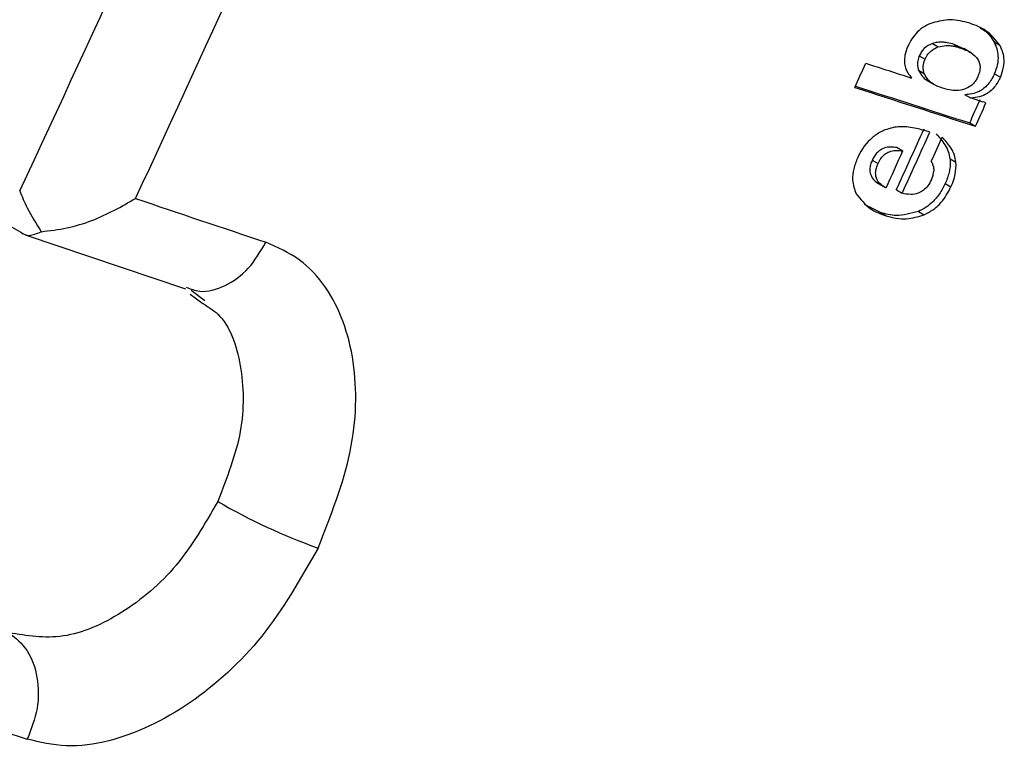
# Model space of a CAD drawing. Units: millimetres. Extents: x 5 to 414, y 3 to 291.
# Drawn here: x 383 to 384, y 143 to 143 of the extents above; entities that cross this region are included whole.
import ezdxf

# ---------------------------------------------------------------- set-up
doc = ezdxf.new("R2010")
doc.units = ezdxf.units.MM

msp = doc.modelspace()

# ---------------------------------------------------------------- linework, layer by layer
at = {"color": 7, "linetype": 'Continuous', "lineweight": 25}
for p, q in [((384.05863, 143.09859), (384.05789, 143.09902)), ((384.06289, 143.09222), (384.06643, 143.09017)), ((384.02517, 143.09115), (384.02871, 143.0891)), ((384.04469, 143.08779), (384.03843, 143.09061)), ((384.03843, 143.09061), (384.04197, 143.08856)), ((384.04905, 143.08536), (384.04437, 143.08807)), ((384.01714, 143.08373), (384.02068, 143.08169)), ((383.29339, 143.07582), (383.46764, 142.97587)), ((384.01665, 143.07495), (384.02019, 143.07291)), ((384.02115, 143.06909), (384.0255, 143.06657)), ((384.06322, 143.07271), (384.06676, 143.07067)), ((384.0486, 143.05786), (384.04506, 143.05991)), ((384.04796, 143.04266), (384.0515, 143.04061)), ((384.00353, 143.02754), (384.00707, 143.0255)), ((384.03603, 143.0207), (384.03957, 143.01866)), ((383.98834, 143.01984), (383.99188, 143.0178)), ((383.99191, 143.00573), (383.99624, 143.00323)), ((384.03298, 143.00562), (384.03652, 143.00357)), ((384.00309, 143.00168), (384.00663, 142.99964)), ((383.99343, 142.98789), (383.98371, 142.99285)), ((383.99343, 142.98789), (383.99697, 142.98584)), ((384.01658, 142.9886), (384.02012, 142.98656)), ((383.46809, 142.97537), (383.46893, 142.97489)), ((383.4702, 142.97433), (383.56836, 142.94134)), ((383.57111, 142.93792), (383.57887, 142.93238)), ((383.57175, 142.94044), (383.5801, 142.93407))]:
    msp.add_line(p, q, dxfattribs=at)
at = {"color": 7, "linetype": 'Continuous', "lineweight": 25, "flags": 128}
msp.add_lwpolyline([(384.05791, 143.05488), (384.05675, 143.05525), (384.05559, 143.05562), (384.05442, 143.05599), (384.05326, 143.05637), (384.05209, 143.05674), (384.05093, 143.05711), (384.04977, 143.05749), (384.0486, 143.05786)], dxfattribs=at)
at = {"color": 7, "linetype": 'Continuous', "lineweight": 25}
for centre, radius, start, end in [((369.93862, 149.33828), 14.93901, 334.899972, 337.505686), ((369.94249, 149.33732), 15.00127, 334.995638, 337.505557), ((370.07951, 149.32511), 15.24329, 335.749838, 335.810746), ((392.66262, 169.90263), 28.1924, 252.072015, 252.131905), ((392.55612, 169.5786), 27.86742, 252.071619, 252.230921), ((392.54422, 169.55424), 27.83973, 252.079674, 252.230714), ((370.14963, 149.30345), 15.24339, 335.749824, 335.808602), ((370.14769, 149.30404), 15.24947, 335.749263, 335.808017), ((370.13536, 149.30685), 15.23381, 335.550381, 335.70505), ((370.13342, 149.30744), 15.23989, 335.5499, 335.704507), ((370.1386, 149.30614), 15.24281, 335.640991, 335.70189), ((370.12572, 149.30961), 15.23752, 335.550386, 335.643671), ((394.05276, 174.20164), 32.92913, 251.378083, 251.524257), ((383.78005, 143.14543), 0.38541, 240.11817, 250.18865), ((393.90708, 173.89847), 32.92971, 251.378084, 251.524255)]:
    msp.add_arc(centre, radius, start, end, dxfattribs=at)
for centre, major_axis, ratio, start_param, end_param in [((384.29381, 142.65647), (-0.3048, 0.3777), 0.251608, 0.003957, 0.125852), ((383.9142, 142.99069), (0.12466, 0.03227), 0.430167, 5.948954, 6.204849), ((336.69998, 110.84397), (47.32533, 32.17242), 0.008334, 6.269529, 6.276768)]:
    msp.add_ellipse(centre, major_axis=major_axis, ratio=ratio, start_param=start_param, end_param=end_param, dxfattribs=at)
for points, knots in [([(384.04798, 143.10356), (384.04405, 143.10464), (384.03706, 143.10658), (384.02892, 143.10473), (384.02535, 143.10392)], [0, 0, 0, 0, 0.561512, 1, 1, 1, 1]), ([(384.02535, 143.10392), (384.02373, 143.10327), (384.02052, 143.10198), (384.01608, 143.09855), (384.01247, 143.0942), (384.01089, 143.09105), (384.01011, 143.08948)], [0, 0, 0, 0, 0.2820697, 0.561903, 0.7806532, 1, 1, 1, 1]), ([(384.06643, 143.09017), (384.0638, 143.09345), (384.05874, 143.09974), (384.05146, 143.10232), (384.04798, 143.10356)], [0, 0, 0, 0, 0.5217, 1, 1, 1, 1]), ([(384.05424, 143.10065), (384.05507, 143.10027), (384.05869, 143.09864), (384.06106, 143.09502), (384.06289, 143.09222)], [0, 0, 0, 0, 0.2284174, 1, 1, 1, 1]), ([(384.06322, 143.07271), (384.06393, 143.07455), (384.06535, 143.07828), (384.06564, 143.08357), (384.0648, 143.0883), (384.06356, 143.09084), (384.06289, 143.09222)], [0, 0, 0, 0, 0.244369, 0.494686, 0.726121, 1, 1, 1, 1]), ([(384.01011, 143.08948), (384.0094, 143.08764), (384.00813, 143.08432), (384.00806, 143.08122), (384.00802, 143.07985)], [0, 0, 0, 0, 0.556021, 1, 1, 1, 1]), ([(384.02517, 143.09115), (384.02346, 143.09037), (384.02108, 143.08929), (384.01839, 143.08618), (384.01756, 143.08455), (384.01714, 143.08373)], [0, 0, 0, 0, 0.560659, 0.78037, 1, 1, 1, 1]), ([(384.02068, 143.08169), (384.02123, 143.08272), (384.02233, 143.0848), (384.02522, 143.08759), (384.02738, 143.08853), (384.02871, 143.0891)], [0, 0, 0, 0, 0.278574, 0.557747, 1, 1, 1, 1]), ([(384.03843, 143.09061), (384.03704, 143.09101), (384.03476, 143.09167), (384.03136, 143.09204), (384.02836, 143.09202), (384.02623, 143.09144), (384.02517, 143.09115)], [0, 0, 0, 0, 0.33992, 0.558708, 0.779963, 1, 1, 1, 1]), ([(384.02871, 143.0891), (384.03035, 143.08949), (384.03304, 143.09013), (384.03649, 143.08985), (384.03929, 143.08937), (384.04108, 143.08883), (384.04197, 143.08856)], [0, 0, 0, 0, 0.341077, 0.559877, 0.780649, 1, 1, 1, 1]), ([(384.04197, 143.08856), (384.04432, 143.08769), (384.04846, 143.08615), (384.0525, 143.08268), (384.05407, 143.07919), (384.05439, 143.07654), (384.05401, 143.07368), (384.05326, 143.07179), (384.05287, 143.0708)], [0, 0, 0, 0, 0.352727, 0.622926, 0.730978, 0.82275, 0.908031, 1, 1, 1, 1]), ([(384.06676, 143.07067), (384.06751, 143.07267), (384.06903, 143.0767), (384.06922, 143.08394), (384.06751, 143.08776), (384.06643, 143.09017)], [0, 0, 0, 0, 0.266154, 0.535385, 1, 1, 1, 1]), ([(384.01714, 143.08373), (384.01675, 143.08269), (384.01611, 143.08097), (384.01593, 143.07863), (384.01609, 143.0767), (384.01646, 143.07556), (384.01665, 143.07495)], [0, 0, 0, 0, 0.322499, 0.529556, 0.751906, 1, 1, 1, 1]), ([(384.02019, 143.07291), (384.01992, 143.07382), (384.01949, 143.07526), (384.01951, 143.07764), (384.01988, 143.07968), (384.02041, 143.08102), (384.02068, 143.08169)], [0, 0, 0, 0, 0.365186, 0.581912, 0.790091, 1, 1, 1, 1]), ([(384.00802, 143.07985), (384.00819, 143.07861), (384.00847, 143.07647), (384.00964, 143.07403), (384.0109, 143.07196), (384.01192, 143.07072), (384.01244, 143.07008)], [0, 0, 0, 0, 0.301235, 0.518747, 0.75184, 1, 1, 1, 1]), ([(384.01665, 143.07495), (384.0174, 143.07354), (384.01868, 143.0711), (384.02062, 143.06939), (384.02157, 143.06886), (384.02161, 143.06883)], [0, 0, 0, 0, 0.569072, 0.979803, 1, 1, 1, 1]), ([(384.03127, 143.0639), (384.02945, 143.06458), (384.02662, 143.06563), (384.02343, 143.068), (384.02142, 143.07019), (384.02058, 143.07204), (384.02019, 143.07291)], [0, 0, 0, 0, 0.4034216, 0.6277615, 0.8260852, 1, 1, 1, 1]), ([(384.06322, 143.07271), (384.06196, 143.07036), (384.05945, 143.06568), (384.05247, 143.06058), (384.04788, 143.06016), (384.04506, 143.05991)], [0, 0, 0, 0, 0.278884, 0.556115, 1, 1, 1, 1]), ([(384.06676, 143.07067), (384.06567, 143.06857), (384.06352, 143.06448), (384.05871, 143.06036), (384.05364, 143.05823), (384.05039, 143.05799), (384.0486, 143.05786)], [0, 0, 0, 0, 0.247891, 0.485201, 0.71552, 1, 1, 1, 1]), ([(384.05287, 143.0708), (384.05248, 143.07003), (384.05187, 143.06878), (384.05075, 143.06725), (384.04973, 143.06613), (384.04899, 143.06554), (384.04862, 143.06524)], [0, 0, 0, 0, 0.352348, 0.567889, 0.781444, 1, 1, 1, 1]), ([(384.04862, 143.06524), (384.0473, 143.06446), (384.04434, 143.06271), (384.03827, 143.0621), (384.03408, 143.06318), (384.03127, 143.0639)], [0, 0, 0, 0, 0.208691, 0.468951, 1, 1, 1, 1]), ([(384.00205, 143.04), (384.00044, 143.03964), (383.99786, 143.03907), (383.99427, 143.03756), (383.99138, 143.03599), (383.98955, 143.03457), (383.98864, 143.03387)], [0, 0, 0, 0, 0.364863, 0.584196, 0.794711, 1, 1, 1, 1]), ([(384.0236, 143.03709), (384.02088, 143.03788), (384.01665, 143.03911), (384.01079, 143.04009), (384.00638, 143.04049), (384.00344, 143.04015), (384.00205, 143.04)], [0, 0, 0, 0, 0.39915, 0.622695, 0.822033, 1, 1, 1, 1]), ([(384.03603, 143.0207), (384.03577, 143.02216), (384.03521, 143.02539), (384.03236, 143.03061), (384.02951, 143.03385), (384.02762, 143.036)], [0, 0, 0, 0, 0.218106, 0.481666, 1, 1, 1, 1]), ([(384.03957, 143.01866), (384.03931, 143.02012), (384.03875, 143.02334), (384.0359, 143.02856), (384.03305, 143.03181), (384.03116, 143.03396)], [0, 0, 0, 0, 0.217969, 0.481539, 1, 1, 1, 1]), ([(384.00353, 143.02754), (384.00099, 143.0279), (383.99781, 143.02835), (383.99353, 143.02635), (383.99147, 143.02472), (383.98965, 143.02246), (383.98878, 143.02072), (383.98834, 143.01984)], [0, 0, 0, 0, 0.503335, 0.627868, 0.751874, 0.875499, 1, 1, 1, 1]), ([(383.97949, 143.02156), (383.97857, 143.01924), (383.97673, 143.01463), (383.97582, 143.00635), (383.97752, 143.00203), (383.97857, 142.99939)], [0, 0, 0, 0, 0.280823, 0.560183, 1, 1, 1, 1]), ([(383.99188, 143.0178), (383.99246, 143.01893), (383.99358, 143.02111), (383.99611, 143.02372), (383.99925, 143.02546), (384.00305, 143.02612), (384.00565, 143.02572), (384.00707, 143.0255)], [0, 0, 0, 0, 0.16094, 0.309377, 0.473684, 0.709944, 1, 1, 1, 1]), ([(384.03603, 143.0207), (384.03606, 143.01909), (384.03612, 143.01644), (384.03539, 143.01244), (384.03441, 143.009), (384.03346, 143.00675), (384.03298, 143.00562)], [0, 0, 0, 0, 0.339661, 0.560333, 0.77979, 1, 1, 1, 1]), ([(383.98834, 143.01984), (383.98797, 143.01894), (383.98723, 143.01712), (383.98664, 143.01349), (383.98798, 143.00818), (383.99116, 143.00625), (383.99329, 143.00495)], [0, 0, 0, 0, 0.12471, 0.248705, 0.495907, 1, 1, 1, 1]), ([(383.99683, 143.00291), (383.99469, 143.00421), (383.99152, 143.00614), (383.99018, 143.01144), (383.99077, 143.01508), (383.99151, 143.01689), (383.99188, 143.0178)], [0, 0, 0, 0, 0.5042134, 0.7512871, 0.8752837, 1, 1, 1, 1]), ([(384.02448, 143.01919), (384.02477, 143.01852), (384.02524, 143.01741), (384.02573, 143.0158), (384.02603, 143.01451), (384.02604, 143.01361), (384.02605, 143.01319)], [0, 0, 0, 0, 0.376645, 0.614531, 0.825293, 1, 1, 1, 1]), ([(384.02455, 143.008), (384.02388, 143.00669), (384.02257, 143.00418), (384.01961, 143.00121), (384.01591, 142.99931), (384.01141, 142.99871), (384.00833, 142.99931), (384.00663, 142.99964)], [0, 0, 0, 0, 0.156834, 0.30142, 0.464519, 0.702989, 1, 1, 1, 1]), ([(384.03298, 143.00562), (384.03187, 143.00344), (384.02974, 142.99923), (384.02551, 142.99435), (384.02107, 142.99079), (384.01815, 142.98937), (384.01658, 142.9886)], [0, 0, 0, 0, 0.277617, 0.535161, 0.750609, 1, 1, 1, 1]), ([(384.02012, 142.98656), (384.02188, 142.98744), (384.0254, 142.98918), (384.03158, 142.99455), (384.03465, 143.00016), (384.03652, 143.00357)], [0, 0, 0, 0, 0.282213, 0.562495, 1, 1, 1, 1]), ([(383.46692, 143.00115), (383.46837, 142.99768), (383.47187, 142.98929), (383.47704, 142.98103), (383.48007, 142.97618)], [0, 0, 0, 0, 0.413682, 1, 1, 1, 1]), ([(383.48007, 142.97618), (383.48533, 142.97681), (383.4959, 142.97808), (383.51638, 142.98429), (383.52922, 142.9916), (383.53777, 142.99647)], [0, 0, 0, 0, 0.248816, 0.499495, 1, 1, 1, 1]), ([(383.97857, 142.99939), (383.98117, 142.99607), (383.98617, 142.98968), (383.99347, 142.98709), (383.99697, 142.98584)], [0, 0, 0, 0, 0.5199902, 1, 1, 1, 1]), ([(384.01658, 142.9886), (384.01194, 142.98733), (384.00361, 142.98504), (383.99656, 142.98701), (383.99343, 142.98789)], [0, 0, 0, 0, 0.556851, 1, 1, 1, 1]), ([(383.99697, 142.98584), (384.00098, 142.98478), (384.00811, 142.9829), (384.01646, 142.98545), (384.02012, 142.98656)], [0, 0, 0, 0, 0.562401, 1, 1, 1, 1]), ([(383.46764, 142.97587), (383.46915, 142.97488), (383.47216, 142.97291), (383.47743, 142.97509), (383.48007, 142.97618)], [0, 0, 0, 0, 0.500813, 1, 1, 1, 1]), ([(383.64943, 142.78283), (383.65721, 142.80264), (383.67262, 142.84186), (383.67374, 142.8993), (383.65949, 142.93785), (383.63872, 142.96032), (383.62453, 142.9666), (383.61742, 142.96975)], [0, 0, 0, 0, 0.242231, 0.479589, 0.728808, 0.864138, 1, 1, 1, 1]), ([(383.58803, 142.81126), (383.58017, 142.79769), (383.56444, 142.77053), (383.52982, 142.74143), (383.49276, 142.72556), (383.47122, 142.72924), (383.46045, 142.73108)], [0, 0, 0, 0, 0.249477, 0.49924, 0.749418, 1, 1, 1, 1]), ([(383.64943, 142.78283), (383.63874, 142.76413), (383.61752, 142.72701), (383.57088, 142.68474), (383.52857, 142.66492), (383.49483, 142.66058), (383.47932, 142.66421), (383.47156, 142.66603)], [0, 0, 0, 0, 0.240759, 0.477908, 0.728107, 0.863923, 1, 1, 1, 1])]:
    msp.add_open_spline(points, degree=3, knots=knots, dxfattribs=at)
at = {"color": 8, "linetype": 'Continuous', "lineweight": 25}
for points, knots in [([(383.56864, 142.94225), (383.57139, 142.94121), (383.57886, 142.9384), (383.59275, 142.94236), (383.60753, 142.95272), (383.61412, 142.96407), (383.61742, 142.96975)], [0, 0, 0, 0, 0.163304, 0.442203, 0.721101, 1, 1, 1, 1]), ([(383.57887, 142.93238), (383.58208, 142.93039), (383.59417, 142.92293), (383.60355, 142.89521), (383.60478, 142.85446), (383.59362, 142.82565), (383.58803, 142.81126)], [0, 0, 0, 0, 0.1078703, 0.4057197, 0.7030451, 1, 1, 1, 1])]:
    msp.add_open_spline(points, degree=3, knots=knots, dxfattribs=at)
at = {"color": 7, "linetype": 'Continuous', "lineweight": 25}
msp.add_open_spline([(383.46045, 142.73108), (383.46447, 142.7278), (383.47252, 142.72124), (383.4784, 142.70418), (383.47877, 142.68462), (383.47396, 142.67223), (383.47156, 142.66603)], degree=3, dxfattribs=at)

doc.saveas('drawing.dxf')
